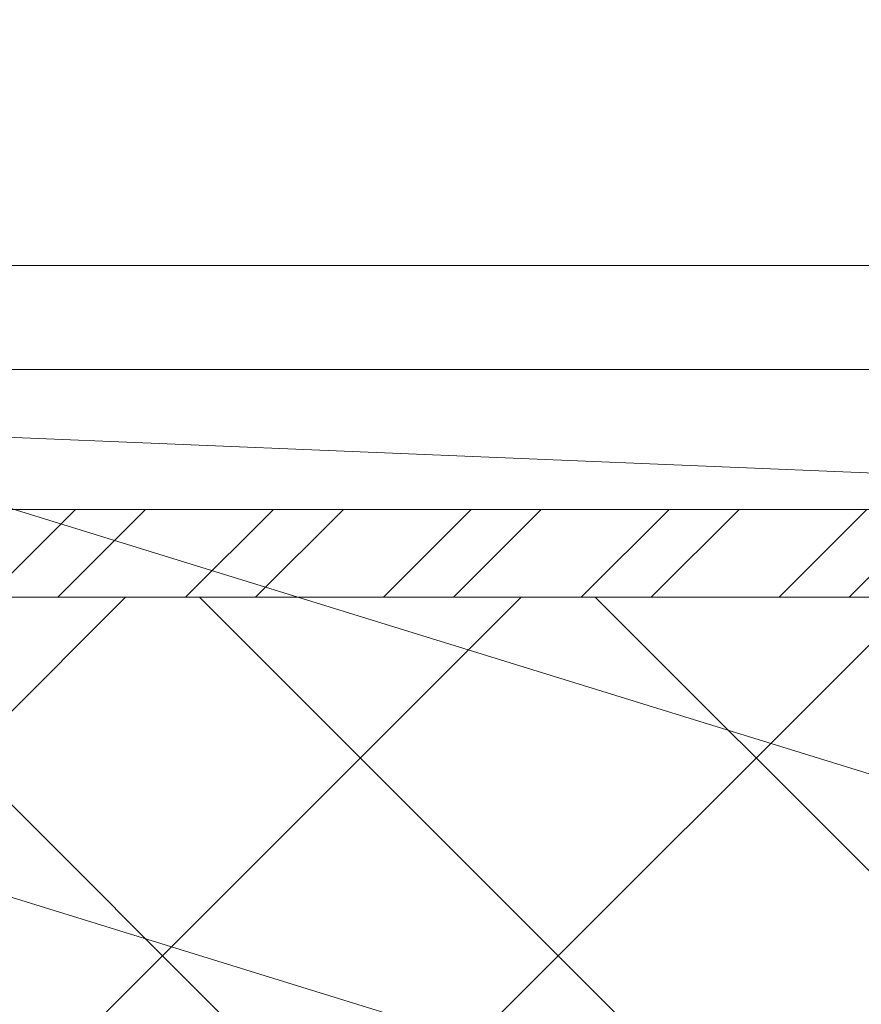
# Model space of a CAD drawing. Units: inches. Extents: x 70.9 to 83.2, y 50 to 60.6.
# Drawn here: x 77.8 to 78.5, y 55.6 to 56.5 of the extents above; entities that cross this region are included whole.
import ezdxf

# ---------------------------------------------------------------- set-up
doc = ezdxf.new("R2010")
doc.units = ezdxf.units.IN
doc.header["$MEASUREMENT"] = 0
for name, color, linetype, lineweight in [('A-TITLE', 9, 'Continuous', 18), ('ALUM', 7, 'Continuous', 0), ('DIMENSION', 9, 'Continuous', 0), ('HATCH', 8, 'Continuous', 0), ('MISC', 8, 'Continuous', 0)]:
    doc.layers.add(name, color=color, linetype=linetype, lineweight=lineweight)
doc.styles.add('BORDER', font='GOTHIC.TTF')
doc.dimstyles.new('aprop', dxfattribs={"dimtxt": 0.1, "dimasz": 0.09, "dimexe": 0.0625, "dimexo": 0.0625, "dimgap": 0.062, "dimtad": 1, "dimdec": 4, "dimzin": 3, "dimdsep": 46, "dimlunit": 4, "dimtxsty": 'BORDER', "dimblk": 'ARCHTICK', "dimcen": 0.09, "dimclrd": 256, "dimclre": 256, "dimclrt": 256, "dimazin": 0, "dimtfac": 1, "dimtdec": 4, "dimtix": 1, "dimtmove": 2, "dimatfit": 2, "dimldrblk": 'ARCHTICK', "dimfxl": 1, "dimfrac": 2, "dimtolj": 1, "dimtzin": 0, "dimlwd": -1, "dimlwe": -1, "dimarcsym": 0})

msp = doc.modelspace()

# ---------------------------------------------------------------- hatches: boundary and pattern name
at = {"layer": 'A-TITLE'}
h = msp.add_hatch(dxfattribs=at)
h.set_pattern_fill('STEEL', color=9)
h.set_pattern_definition([(45, (0, -0.03661), (-0.08838835, 0.08838835), []), (45, (0, 0.02589), (-0.08838835, 0.08838835), [])])
edge = h.paths.add_edge_path()
edge.add_line((79.82087, 56.19279), (79.82087, 58.00529))
edge.add_line((79.82087, 58.00529), (79.89937, 58.00529))
edge.add_line((79.89937, 58.00529), (79.89937, 56.19279))
edge.add_arc((79.71187, 56.19279), 0.1875, -90, 0, ccw=False)
edge.add_line((79.71187, 56.00529), (76.39937, 56.00529))
edge.add_line((76.39937, 56.00529), (76.39937, 56.08379))
edge.add_line((76.39937, 56.08379), (79.71187, 56.08379))
edge.add_arc((79.71187, 56.19279), 0.109, 270, 360)
at = {"layer": 'HATCH'}
h = msp.add_hatch(dxfattribs=at)
h.set_pattern_fill('ANSI37', color=256, scale=2, angle=270, style=0)
h.set_pattern_definition([(315, (7.87542, -231.75426), (0.1767767, 0.1767767), []), (45, (7.87542, -231.75426), (-0.1767767, 0.1767767), [])])
h.paths.add_polyline_path([(77.06068, 51.42493), (79.96187, 51.42493), (79.96187, 56.00529), (77.06068, 56.00529)])

# ---------------------------------------------------------------- linework, layer by layer
at = {"layer": 'A-TITLE', "color": 9}
msp.add_lwpolyline([(79.96187, 51.42493), (77.06068, 51.42493), (77.06068, 56.00529), (79.96187, 56.00529)], close=True, dxfattribs=at)
at = {"layer": 'ALUM'}
for p, q in [((75.96141, 56.30179), (79.34811, 56.30179)), ((75.96141, 56.20879), (79.34811, 56.20879))]:
    msp.add_line(p, q, dxfattribs=at)
msp.add_lwpolyline([(79.82087, 56.19279), (79.82087, 58.00529), (79.89937, 58.00529), (79.89937, 56.19279, -0.414214), (79.71187, 56.00529), (76.39937, 56.00529), (76.39937, 56.08379), (79.71187, 56.08379, 0.414214)], format="xyb", close=True, dxfattribs=at)
at = {"layer": 'MISC', "color": 9}
msp.add_line((76.29021, 56.20879), (79.29021, 56.08379), dxfattribs=at)
msp.add_lwpolyline([(76.29021, 56.08379), (79.29021, 56.08379), (79.29021, 56.20879), (76.29021, 56.20879)], close=True, dxfattribs=at)

# ---------------------------------------------------------------- leaders
at = {"layer": 'DIMENSION'}
for points in [[(79.99312, 55.38928), (73.98337, 57.24664), (73.82117, 57.24664)], [(79.58687, 55.16712), (74.01183, 56.8915), (73.82117, 56.8915)], [(78.10352, 55.30656), (74.03033, 55.95033), (73.82096, 55.95033)]]:
    msp.add_leader(points, dimstyle='aprop', override={"dimasz": 0.18, "dimtad": 0}, dxfattribs=at)

doc.saveas('drawing.dxf')
